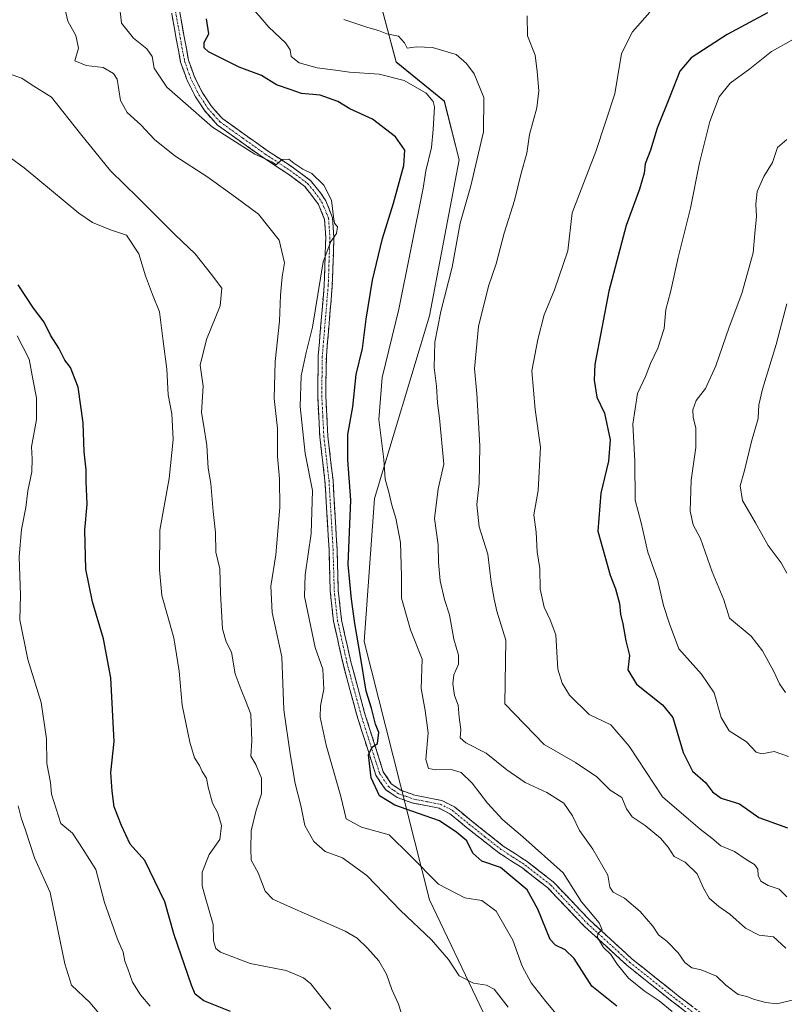
# Model space of a CAD drawing. Units: metres. Extents: x 590423 to 593867, y 4726709 to 4729068.
# Drawn here: x 593208 to 593432, y 4727999 to 4728288 of the extents above; entities that cross this region are included whole.
import ezdxf

# ---------------------------------------------------------------- set-up
doc = ezdxf.new("R2010")
doc.units = ezdxf.units.M
doc.header["$MEASUREMENT"] = 0
doc.linetypes.add('TRAZO_Y_PUNTO', pattern=[1, 0.5, -0.25, 0, -0.25])
doc.linetypes.add('TRAZOSX2', pattern=[1.5, 1, -0.5])
for name, color, linetype, lineweight in [('Arbolado forestal CxS', 92, 'Continuous', 0), ('Camino', 19, 'TRAZOSX2', 0), ('Camino Cxs', 19, 'Continuous', 0), ('Camino eje', 19, 'TRAZO_Y_PUNTO', 0), ('Curva de nivel maestra', 36, 'Continuous', 30), ('Curva de nivel normal', 36, 'Continuous', 0)]:
    doc.layers.add(name, color=color, linetype=linetype, lineweight=lineweight)

# ---------------------------------------------------------------- blocks, each defined once
blk = doc.blocks.new('*U155')
at = {"layer": 'Arbolado forestal CxS', "color": 92, "linetype": 'Continuous', "lineweight": 0}
blk.add_polyline3d([(593312.7203, 4728295.1361, 539.1796), (593318.0063, 4728275.2141, 543.9323), (593332.1523, 4728263.6961, 542.7035), (593336.5033, 4728246.5277, 540.85), (593327.8101, 4728200.6421, 539.8267), (593311.6355, 4728146.9975, 546.1612), (593308.5873, 4728105.0277, 548.5491), (593327.7529, 4728029.1765, 557.3143), (593357.3153, 4727967.3023, 564.2244)], dxfattribs=at)
blk = doc.blocks.new('*U174')
at = {"layer": 'Curva de nivel normal', "color": 36, "linetype": 'Continuous', "lineweight": 0}
blk.add_polyline3d([(593245.77, 4727997.94, 580), (593242.93, 4728001.29, 580), (593240.59, 4728005.01, 580), (593239.28, 4728008.88, 580), (593238.34, 4728011.19, 580), (593237.84, 4728013.83, 580), (593236.2, 4728017.66, 580), (593232.38, 4728028.4, 580), (593229.81, 4728038.08, 580), (593226.14, 4728043.97, 580), (593223.02, 4728048.77, 580), (593219.56, 4728051.63, 580), (593216.85, 4728060.24, 580), (593216.54, 4728063.6, 580), (593215.51, 4728069.23, 580), (593215.34, 4728076.49, 580), (593213.77, 4728087.17, 580), (593209.91, 4728099.72, 580), (593207.52, 4728111.37, 580), (593207.71, 4728118.62, 580), (593207.39, 4728129.9, 580), (593208.04, 4728137.98, 580), (593209.3, 4728144.42, 580), (593209.92, 4728149.32, 580), (593211.04, 4728154.89, 580), (593211.15, 4728158.66, 580), (593211, 4728162.24, 580), (593212.4, 4728170.22, 580), (593212.45, 4728176.57, 580), (593211.46, 4728181.54, 580), (593210.33, 4728187.97, 580), (593206.73, 4728194.79, 580)], dxfattribs=at)
blk = doc.blocks.new('*U188')
at = {"layer": 'Curva de nivel normal', "color": 36, "linetype": 'Continuous', "lineweight": 0}
blk.add_polyline3d([(593432.67, 4728125.09, 510), (593431.05, 4728128.14, 510), (593427.16, 4728133.25, 510), (593423.52, 4728139.92, 510), (593419.7, 4728146.4, 510), (593418.98, 4728150.72, 510), (593420.22, 4728155.3, 510), (593422.36, 4728163.8, 510), (593424.26, 4728170.5, 510), (593424.42, 4728174.55, 510), (593425.51, 4728179.15, 510), (593429.53, 4728192.22, 510), (593432.7, 4728204.24, 510)], dxfattribs=at)
blk = doc.blocks.new('*U191')
at = {"layer": 'Curva de nivel normal', "color": 36, "linetype": 'Continuous', "lineweight": 0}
blk.add_polyline3d([(593365.92, 4727994.56, 555), (593361.93, 4727999.31, 555), (593357.64, 4728004.8, 555), (593354.99, 4728009.75, 555), (593352.21, 4728017.3, 555), (593347.38, 4728025.81, 555), (593343.16, 4728028.95, 555), (593338.2, 4728029.76, 555), (593330.41, 4728033.8, 555), (593322.1, 4728042.24, 555), (593315.98, 4728048.25, 555), (593307.8, 4728050.56, 555), (593303.29, 4728052.95, 555), (593301.76, 4728059.5, 555), (593297.5, 4728074.57, 555), (593295.72, 4728082.79, 555), (593295.78, 4728086.15, 555), (593296.79, 4728091.03, 555), (593296.47, 4728096.92, 555), (593294.22, 4728103.25, 555), (593291.15, 4728118.22, 555), (593291.3, 4728124.63, 555), (593293.05, 4728136.8, 555), (593293.44, 4728149.4, 555), (593291.3, 4728160.24, 555), (593289.87, 4728174.06, 555), (593290.14, 4728183.03, 555), (593291.55, 4728189.94, 555), (593293.42, 4728197.35, 555), (593296.54, 4728216.5, 555), (593298.84, 4728222.5, 555), (593300.53, 4728224.82, 555), (593300.76, 4728226.82, 555), (593299.96, 4728227.9, 555), (593299.58, 4728229.73, 555), (593299.04, 4728234.6, 555), (593296.74, 4728239.03, 555), (593293.28, 4728242.44, 555), (593290.65, 4728243.79, 555), (593287.98, 4728245.47, 555), (593286.5, 4728246.7, 555), (593284.42, 4728246.57, 555), (593282.8, 4728245.02, 555), (593281.56, 4728245.93, 555), (593276.55, 4728248.18, 555), (593264.1, 4728256.12, 555), (593255.35, 4728263.67, 555), (593250.68, 4728267.85, 555), (593247.01, 4728273.44, 555), (593246.44, 4728276.78, 555), (593244.85, 4728279.08, 555), (593240.88, 4728282.21, 555), (593237.38, 4728286.6, 555), (593236.76, 4728291.8, 555)], dxfattribs=at)
blk = doc.blocks.new('*U193')
at = {"layer": 'Curva de nivel normal', "color": 36, "linetype": 'Continuous', "lineweight": 0}
blk.add_polyline3d([(593433.18, 4728071.32, 520), (593428.93, 4728072.72, 520), (593425.34, 4728072.04, 520), (593423.67, 4728072.57, 520), (593420.82, 4728075.57, 520), (593415.76, 4728078.82, 520), (593413.39, 4728082.7, 520), (593411.35, 4728090.01, 520), (593407.67, 4728095.5, 520), (593401.02, 4728102.9, 520), (593398.23, 4728110.25, 520), (593396.52, 4728115.59, 520), (593394.82, 4728122.92, 520), (593391.88, 4728131.24, 520), (593389.88, 4728139.91, 520), (593388.2, 4728146.53, 520), (593388.1, 4728158.04, 520), (593387.44, 4728168.86, 520), (593388.84, 4728177.91, 520), (593391.18, 4728182.85, 520), (593392.7, 4728186.66, 520), (593394.85, 4728191.18, 520), (593396.67, 4728196.91, 520), (593397.14, 4728202.52, 520), (593398.5, 4728207.66, 520), (593400.74, 4728217.84, 520), (593404.39, 4728232.3, 520), (593407.05, 4728245.57, 520), (593410.06, 4728257.76, 520), (593412.81, 4728265.01, 520), (593416.02, 4728269.01, 520), (593421.8, 4728273.23, 520), (593428.18, 4728278.33, 520), (593434.13, 4728281.6, 520)], dxfattribs=at)
blk = doc.blocks.new('*U195')
at = {"layer": 'Curva de nivel normal', "color": 36, "linetype": 'Continuous', "lineweight": 0}
blk.add_polyline3d([(593432.44, 4728014.98, 535), (593428.75, 4728018.29, 535), (593424.52, 4728018.84, 535), (593420.54, 4728020.84, 535), (593415.98, 4728024.97, 535), (593412.75, 4728027.18, 535), (593409.92, 4728029.69, 535), (593408.18, 4728032.61, 535), (593406.39, 4728036.83, 535), (593402.84, 4728040.27, 535), (593399.63, 4728041.88, 535), (593397.85, 4728044.67, 535), (593395.61, 4728047.34, 535), (593391.06, 4728051.02, 535), (593387.28, 4728053.52, 535), (593385.63, 4728055.95, 535), (593384.26, 4728059.22, 535), (593380.84, 4728061.4, 535), (593376.87, 4728065.3, 535), (593370.61, 4728069.56, 535), (593361.49, 4728074.84, 535), (593349.87, 4728086.73, 535), (593350.21, 4728105.44, 535), (593347.6, 4728113.94, 535), (593346.74, 4728117.48, 535), (593345.86, 4728122.51, 535), (593344.88, 4728130.72, 535), (593342.4, 4728138.69, 535), (593341.73, 4728145.3, 535), (593342.38, 4728151.45, 535), (593342.55, 4728162.48, 535), (593341.67, 4728177.9, 535), (593340.96, 4728185.07, 535), (593342.2, 4728197.54, 535), (593345.16, 4728209.39, 535), (593347.37, 4728215.9, 535), (593349.67, 4728224.9, 535), (593352.74, 4728234.57, 535), (593354.74, 4728242.54, 535), (593356.35, 4728248.48, 535), (593357.16, 4728253.88, 535), (593359.31, 4728261.78, 535), (593359.92, 4728266.77, 535), (593359.37, 4728272.45, 535), (593358.78, 4728277.23, 535), (593356.56, 4728282.94, 535), (593356.49, 4728288.73, 535)], dxfattribs=at)
blk = doc.blocks.new('*U197')
at = {"layer": 'Curva de nivel normal', "color": 36, "linetype": 'Continuous', "lineweight": 0}
blk.add_polyline3d([(593204.39, 4728271.76, 565), (593208.13, 4728270.5, 565), (593210.9, 4728268.6, 565), (593216.84, 4728264.88, 565), (593225.35, 4728254.09, 565), (593234.15, 4728243.3, 565), (593242.2, 4728235.4, 565), (593253.19, 4728224.5, 565), (593259.06, 4728218.87, 565), (593263.76, 4728212.84, 565), (593266.8, 4728208.77, 565), (593266.37, 4728203.57, 565), (593262.36, 4728193.73, 565), (593260.48, 4728186.2, 565), (593261.34, 4728180.07, 565), (593260.88, 4728172.24, 565), (593261.52, 4728168.24, 565), (593262.48, 4728162.58, 565), (593262.82, 4728155.91, 565), (593263.57, 4728151.46, 565), (593264.26, 4728143.18, 565), (593264.97, 4728137.07, 565), (593265.06, 4728131.28, 565), (593266.23, 4728126.34, 565), (593266.42, 4728119.12, 565), (593267.06, 4728108.81, 565), (593268.09, 4728104.92, 565), (593269.7, 4728101.92, 565), (593270.71, 4728095.54, 565), (593272.56, 4728090.84, 565), (593273.82, 4728087.69, 565), (593275.38, 4728083.71, 565), (593275.6, 4728075.92, 565), (593275.32, 4728071.34, 565), (593276.85, 4728068.95, 565), (593278.53, 4728064.9, 565), (593278.52, 4728060.3, 565), (593276.9, 4728055.51, 565), (593275.5, 4728049.41, 565), (593275.4, 4728044.13, 565), (593275.48, 4728040.84, 565), (593277.47, 4728037.08, 565), (593279.54, 4728031.77, 565), (593281.84, 4728029.41, 565), (593285.19, 4728027.81, 565), (593303.03, 4728020.02, 565), (593306.6, 4728017.94, 565), (593309.62, 4728015, 565), (593312.92, 4728011.25, 565), (593315.22, 4728007.31, 565), (593316.75, 4728002.84, 565), (593318.66, 4727998.51, 565), (593320.22, 4727993.67, 565)], dxfattribs=at)
blk = doc.blocks.new('*U206')
at = {"layer": 'Curva de nivel normal', "color": 36, "linetype": 'Continuous', "lineweight": 0}
blk.add_polyline3d([(593432.34, 4728090.1, 515), (593430.54, 4728092.63, 515), (593428.88, 4728096.19, 515), (593425.58, 4728102.34, 515), (593422.2, 4728106.65, 515), (593415.84, 4728111.92, 515), (593414.2, 4728117.29, 515), (593410.78, 4728125.5, 515), (593407.34, 4728135.26, 515), (593405.24, 4728139.28, 515), (593404.28, 4728143.36, 515), (593404.6, 4728152.41, 515), (593406.02, 4728162.03, 515), (593405.98, 4728167.76, 515), (593405.18, 4728170.81, 515), (593405.07, 4728173.12, 515), (593406.08, 4728175.82, 515), (593408.8, 4728179.38, 515), (593411.87, 4728186.04, 515), (593415.72, 4728197.32, 515), (593419.46, 4728207.21, 515), (593422.76, 4728219.14, 515), (593423.25, 4728224.84, 515), (593423.83, 4728229.86, 515), (593423.58, 4728233.51, 515), (593423.98, 4728237.16, 515), (593425.94, 4728241.62, 515), (593428.52, 4728245.71, 515), (593429.97, 4728250.15, 515), (593432.7, 4728252.45, 515)], dxfattribs=at)
blk = doc.blocks.new('*U208')
at = {"layer": 'Curva de nivel normal', "color": 36, "linetype": 'Continuous', "lineweight": 0}
blk.add_polyline3d([(593231.83, 4727994.6, 585), (593228.12, 4727999.05, 585), (593222.67, 4728004.09, 585), (593220.77, 4728010.39, 585), (593216.42, 4728031.37, 585), (593211.86, 4728041.56, 585), (593209.22, 4728049.67, 585), (593207.93, 4728053.29, 585), (593207.07, 4728056.74, 585)], dxfattribs=at)
blk = doc.blocks.new('*U210')
at = {"layer": 'Curva de nivel normal', "color": 36, "linetype": 'Continuous', "lineweight": 0}
blk.add_polyline3d([(593298.88, 4727997.08, 570), (593292.98, 4728004.54, 570), (593290.78, 4728006.32, 570), (593285.69, 4728008.4, 570), (593275.14, 4728010.46, 570), (593266.41, 4728013.82, 570), (593265.11, 4728014.93, 570), (593264.39, 4728017.11, 570), (593264.28, 4728021.92, 570), (593261.97, 4728030.05, 570), (593261.04, 4728033.34, 570), (593261.06, 4728037.33, 570), (593263.14, 4728042.54, 570), (593266.22, 4728046.89, 570), (593266.78, 4728051.04, 570), (593265.62, 4728054.62, 570), (593264.08, 4728057.59, 570), (593262.81, 4728062.25, 570), (593262.36, 4728064.91, 570), (593261.08, 4728066.84, 570), (593260.28, 4728068.68, 570), (593258.85, 4728070.92, 570), (593257.4, 4728075.49, 570), (593255.18, 4728086.34, 570), (593254.34, 4728096.33, 570), (593252.76, 4728106.1, 570), (593249.26, 4728118.56, 570), (593248.55, 4728126.12, 570), (593248.65, 4728137.74, 570), (593251.35, 4728152.92, 570), (593252.6, 4728164.33, 570), (593252.17, 4728171.92, 570), (593251.05, 4728177.52, 570), (593250.7, 4728185.02, 570), (593249.58, 4728193.26, 570), (593248.51, 4728201.8, 570), (593246.51, 4728206.89, 570), (593244.39, 4728212.44, 570), (593242.44, 4728218.9, 570), (593238.86, 4728224.34, 570), (593234.18, 4728225.97, 570), (593228.9, 4728228.1, 570), (593224.85, 4728230.81, 570), (593208.86, 4728244.12, 570), (593204.78, 4728247.11, 570)], dxfattribs=at)
blk = doc.blocks.new('*U214')
at = {"layer": 'Curva de nivel normal', "color": 36, "linetype": 'Continuous', "lineweight": 0}
blk.add_polyline3d([(593435.89, 4728000.16, 540), (593429.79, 4727998.61, 540), (593426.5, 4727999.04, 540), (593423.18, 4727999.89, 540), (593420.9, 4728000.79, 540), (593418.41, 4728001.41, 540), (593414.74, 4728004.14, 540), (593412, 4728006.76, 540), (593407.54, 4728008.64, 540), (593404.8, 4728009.24, 540), (593402.73, 4728010.83, 540), (593400.82, 4728013.59, 540), (593397.55, 4728016.99, 540), (593395.04, 4728018.95, 540), (593393.4, 4728021.41, 540), (593389.65, 4728025.78, 540), (593385.06, 4728029.72, 540), (593381.75, 4728031.4, 540), (593380.76, 4728032.86, 540), (593380.11, 4728036.45, 540), (593375.7, 4728044.09, 540), (593371.86, 4728049.52, 540), (593369.79, 4728053.87, 540), (593367.18, 4728057.59, 540), (593362.25, 4728060.66, 540), (593355.9, 4728063.67, 540), (593350.51, 4728067.34, 540), (593344.46, 4728072.23, 540), (593338.5, 4728075.24, 540), (593336.77, 4728076.76, 540), (593337.03, 4728079.19, 540), (593336.5, 4728082.87, 540), (593336.22, 4728086.37, 540), (593335.17, 4728089.2, 540), (593334.68, 4728092.59, 540), (593334.98, 4728095.21, 540), (593336.27, 4728098.38, 540), (593336.29, 4728101.04, 540), (593334.94, 4728105.69, 540), (593333.64, 4728112.84, 540), (593332.16, 4728117.4, 540), (593330.92, 4728122.83, 540), (593330.45, 4728128.2, 540), (593330.31, 4728133.4, 540), (593329.31, 4728141.12, 540), (593330.37, 4728149.83, 540), (593331.96, 4728157.14, 540), (593330.76, 4728170.58, 540), (593330.12, 4728175.1, 540), (593329.81, 4728180.03, 540), (593329.12, 4728185.48, 540), (593329.34, 4728192.92, 540), (593331.12, 4728201.91, 540), (593334.46, 4728214.92, 540), (593336.82, 4728227.9, 540), (593339.94, 4728238.84, 540), (593343.67, 4728254.67, 540), (593343.77, 4728264.81, 540), (593340.92, 4728271.73, 540), (593338.63, 4728274.79, 540), (593335.63, 4728277.43, 540), (593328.67, 4728279.49, 540), (593323.96, 4728279.68, 540), (593321.25, 4728279.31, 540), (593320.49, 4728280.88, 540), (593318.71, 4728282.82, 540), (593315.23, 4728283.45, 540), (593312.83, 4728284.45, 540), (593309.65, 4728285.33, 540), (593302.62, 4728287.68, 540)], dxfattribs=at)
blk = doc.blocks.new('*U216')
at = {"layer": 'Curva de nivel normal', "color": 36, "linetype": 'Continuous', "lineweight": 0}
blk.add_polyline3d([(593399, 4727996.43, 545), (593395.23, 4727999.54, 545), (593390.82, 4728002.42, 545), (593386.23, 4728006.21, 545), (593382.85, 4728010.29, 545), (593381.06, 4728013.16, 545), (593378.85, 4728015.23, 545), (593377.15, 4728018.08, 545), (593377.16, 4728019.3, 545), (593378.5, 4728020.38, 545), (593377.56, 4728022.44, 545), (593372.46, 4728028.58, 545), (593367.03, 4728037.12, 545), (593355.19, 4728047.73, 545), (593349.35, 4728052.67, 545), (593344.78, 4728057.54, 545), (593340.37, 4728063.44, 545), (593337.05, 4728066.55, 545), (593334.17, 4728067.48, 545), (593329.61, 4728067.39, 545), (593327.5, 4728067.74, 545), (593326.72, 4728070.36, 545), (593327.38, 4728078.23, 545), (593326.54, 4728084.78, 545), (593325.34, 4728091.28, 545), (593325.64, 4728099.84, 545), (593322.22, 4728108.47, 545), (593319.61, 4728117.76, 545), (593319.56, 4728124.25, 545), (593319.26, 4728134.09, 545), (593317.94, 4728141.28, 545), (593316.7, 4728145.09, 545), (593315.88, 4728148.86, 545), (593314.82, 4728152.69, 545), (593314.37, 4728158.51, 545), (593312.93, 4728170.24, 545), (593313.89, 4728182.6, 545), (593318.84, 4728202.66, 545), (593325.9, 4728238.15, 545), (593326.74, 4728243.23, 545), (593328.41, 4728250.11, 545), (593328.87, 4728255.42, 545), (593329.28, 4728262, 545), (593328.92, 4728263.59, 545), (593326.79, 4728266.02, 545), (593320.38, 4728269.77, 545), (593313.02, 4728271.6, 545), (593304.33, 4728272.18, 545), (593300.18, 4728272.86, 545), (593294.86, 4728273.52, 545), (593289.54, 4728274.96, 545), (593287.2, 4728276.87, 545), (593286.9, 4728278.79, 545), (593285.5, 4728280.82, 545), (593280.6, 4728285.4, 545), (593274.13, 4728293.11, 545)], dxfattribs=at)
blk = doc.blocks.new('*U217')
at = {"layer": 'Curva de nivel normal', "color": 36, "linetype": 'Continuous', "lineweight": 0}
blk.add_polyline3d([(593432.64, 4728030.11, 530), (593430.46, 4728032.28, 530), (593427.16, 4728033.43, 530), (593425.04, 4728034.7, 530), (593424.26, 4728036.32, 530), (593424.13, 4728038.23, 530), (593423.16, 4728039.55, 530), (593420.73, 4728040.98, 530), (593417.33, 4728043.38, 530), (593413.3, 4728045.07, 530), (593410.69, 4728047.3, 530), (593407.22, 4728049.96, 530), (593403.83, 4728052.85, 530), (593396.19, 4728059.46, 530), (593386.38, 4728074.32, 530), (593380.98, 4728080.58, 530), (593374.68, 4728083.65, 530), (593368.9, 4728089.31, 530), (593366.77, 4728092.78, 530), (593365.44, 4728096.92, 530), (593364.88, 4728106.97, 530), (593363.19, 4728111.45, 530), (593361.42, 4728115.17, 530), (593360.33, 4728120.39, 530), (593360.14, 4728126.45, 530), (593359.37, 4728131.34, 530), (593359.09, 4728137.12, 530), (593358.47, 4728142.2, 530), (593359.67, 4728149.41, 530), (593360.39, 4728162.12, 530), (593358.77, 4728173.17, 530), (593357.79, 4728184.53, 530), (593359.63, 4728193.7, 530), (593361.43, 4728200.93, 530), (593364.53, 4728208.28, 530), (593368.4, 4728219.81, 530), (593369.68, 4728230.9, 530), (593376.66, 4728248.9, 530), (593382.22, 4728265.9, 530), (593384.11, 4728277.69, 530), (593387.43, 4728284.07, 530), (593392.46, 4728289.8, 530)], dxfattribs=at)
blk = doc.blocks.new('*U224')
at = {"layer": 'Curva de nivel maestra', "color": 36, "linetype": 'Continuous', "lineweight": 30}
blk.add_polyline3d([(593382.82, 4727997.92, 550), (593375.45, 4728003.88, 550), (593370.23, 4728011.99, 550), (593367.65, 4728014.55, 550), (593364.77, 4728015.88, 550), (593363.21, 4728017.55, 550), (593359.58, 4728026.48, 550), (593356.43, 4728032.16, 550), (593348.64, 4728038.71, 550), (593343.15, 4728040.57, 550), (593340.47, 4728042.9, 550), (593338.72, 4728046.47, 550), (593335.83, 4728048.92, 550), (593330.77, 4728052.42, 550), (593324.53, 4728054.53, 550), (593317.59, 4728056.94, 550), (593313.13, 4728059.7, 550), (593310.7, 4728065.03, 550), (593309.93, 4728071.74, 550), (593310.96, 4728074.04, 550), (593312.57, 4728075.09, 550), (593312.93, 4728078.34, 550), (593311.94, 4728080.79, 550), (593310.74, 4728085.42, 550), (593309.2, 4728090.42, 550), (593307.58, 4728100.59, 550), (593305.84, 4728110.3, 550), (593304.89, 4728117.45, 550), (593303.92, 4728127.63, 550), (593304.69, 4728146.58, 550), (593303.8, 4728158.35, 550), (593303.82, 4728165.78, 550), (593305.27, 4728174, 550), (593306.3, 4728183.43, 550), (593308.13, 4728191.12, 550), (593309.22, 4728199.68, 550), (593311.11, 4728211.13, 550), (593314.04, 4728223.37, 550), (593317.23, 4728233.74, 550), (593320.24, 4728244.81, 550), (593320.57, 4728249.28, 550), (593317.85, 4728253.28, 550), (593311.04, 4728258.45, 550), (593304.4, 4728261.46, 550), (593300.86, 4728263.58, 550), (593295.74, 4728265.45, 550), (593290.27, 4728265.98, 550), (593286.92, 4728267.16, 550), (593282.92, 4728268.49, 550), (593278.53, 4728271.2, 550), (593271.89, 4728273.71, 550), (593262.94, 4728278.23, 550), (593261.67, 4728279.36, 550), (593261.69, 4728280.89, 550), (593263.01, 4728283.5, 550), (593262.32, 4728287.91, 550)], dxfattribs=at)
blk = doc.blocks.new('*U225')
at = {"layer": 'Curva de nivel maestra', "color": 36, "linetype": 'Continuous', "lineweight": 30}
blk.add_polyline3d([(593269.36, 4727996.41, 575), (593261.55, 4727999.5, 575), (593259.02, 4728001.53, 575), (593257.94, 4728004.1, 575), (593252.89, 4728018.93, 575), (593250.14, 4728028.6, 575), (593244.23, 4728040.72, 575), (593239.92, 4728045.56, 575), (593237.38, 4728050.98, 575), (593235.22, 4728056.51, 575), (593234.63, 4728061.06, 575), (593234.3, 4728066.55, 575), (593235.23, 4728075.66, 575), (593234.25, 4728094.4, 575), (593232.06, 4728105.82, 575), (593228.92, 4728116.72, 575), (593226.96, 4728126.25, 575), (593226.67, 4728137.73, 575), (593227.27, 4728145.41, 575), (593227, 4728152, 575), (593226.98, 4728155.46, 575), (593226.41, 4728160.74, 575), (593226.16, 4728169.21, 575), (593224.71, 4728179.73, 575), (593222.38, 4728185.46, 575), (593220.79, 4728187.61, 575), (593218.95, 4728191.14, 575), (593216.51, 4728194.98, 575), (593214.7, 4728198.86, 575), (593211.58, 4728202.96, 575), (593207.04, 4728209.75, 575)], dxfattribs=at)
blk = doc.blocks.new('*U234')
at = {"layer": 'Curva de nivel maestra', "color": 36, "linetype": 'Continuous', "lineweight": 30}
blk.add_polyline3d([(593426.99, 4728289.63, 525), (593415.16, 4728283.27, 525), (593404.6, 4728276.41, 525), (593401.26, 4728272.56, 525), (593398.48, 4728265.28, 525), (593394.66, 4728255.75, 525), (593392.69, 4728249.37, 525), (593391.15, 4728245.27, 525), (593390.79, 4728242.57, 525), (593389.44, 4728237.9, 525), (593385.53, 4728227.23, 525), (593380.42, 4728207.96, 525), (593376.34, 4728186.35, 525), (593376.09, 4728181.82, 525), (593376.96, 4728176.83, 525), (593379.19, 4728172.13, 525), (593380.87, 4728164.3, 525), (593380.35, 4728157.99, 525), (593378.04, 4728148.58, 525), (593377.22, 4728137.46, 525), (593380.8, 4728124.56, 525), (593382.42, 4728120.51, 525), (593383.58, 4728116.18, 525), (593383.88, 4728113.08, 525), (593384.51, 4728110.25, 525), (593385.42, 4728105.25, 525), (593386.47, 4728100.92, 525), (593386.05, 4728096.74, 525), (593388.54, 4728092.54, 525), (593396.18, 4728086.41, 525), (593399.18, 4728082.73, 525), (593402.28, 4728072.42, 525), (593404.99, 4728066.97, 525), (593408.81, 4728063.62, 525), (593410.83, 4728060.92, 525), (593413.45, 4728059.08, 525), (593418.82, 4728057.34, 525), (593424.5, 4728053.35, 525), (593432.9, 4728050.3, 525)], dxfattribs=at)

msp = doc.modelspace()

# ---------------------------------------------------------------- linework, layer by layer
at = {"layer": 'Arbolado forestal CxS', "color": 92, "linetype": 'Continuous', "lineweight": 0}
for points in [[(593357.32, 4727967.3, 564.22), (593327.75, 4728029.18, 557.31), (593308.59, 4728105.03, 548.55), (593311.64, 4728147, 546.16), (593327.81, 4728200.64, 539.83), (593336.5, 4728246.53, 540.85), (593332.15, 4728263.7, 542.7), (593318.01, 4728275.21, 543.93), (593312.72, 4728295.14, 539.18)], [(593312.72, 4728295.14, 539.18), (593318.01, 4728275.21, 543.93), (593332.15, 4728263.7, 542.7), (593336.5, 4728246.53, 540.85), (593327.81, 4728200.64, 539.83), (593311.64, 4728147, 546.16), (593308.59, 4728105.03, 548.55), (593327.75, 4728029.18, 557.31), (593357.32, 4727967.3, 564.22)], [(593312.72, 4728295.14, 539.18), (593318.01, 4728275.21, 543.93), (593332.15, 4728263.7, 542.7), (593336.5, 4728246.53, 540.85), (593327.81, 4728200.64, 539.83), (593311.64, 4728147, 546.16), (593308.59, 4728105.03, 548.55), (593327.75, 4728029.18, 557.31), (593357.32, 4727967.3, 564.22)]]:
    msp.add_polyline3d(points, dxfattribs=at)
at = {"layer": 'Camino', "color": 19, "linetype": 'TRAZOSX2', "lineweight": 0}
for points in [[(593410.72, 4727990.48), (593399.33, 4727999.12), (593385.74, 4728009.99), (593373.29, 4728021.38), (593362.53, 4728032.71), (593355.15, 4728038.44), (593348.07, 4728043.04), (593338.69, 4728050.44), (593333.81, 4728054.48), (593330.61, 4728056.11), (593322.87, 4728057.61), (593318.27, 4728059.22), (593314.86, 4728061.59), (593312.06, 4728065.77), (593306.46, 4728083.42), (593302.42, 4728098.46), (593299.62, 4728110.98), (593298.65, 4728119.91), (593298.3, 4728132.09), (593297.11, 4728152.23), (593295.6, 4728165.11), (593294.98, 4728177.16), (593295.14, 4728188.92), (593296.89, 4728209.71), (593297.35, 4728223.68), (593297.01, 4728228.95), (593295.25, 4728233.32), (593291.2, 4728238.67), (593286.21, 4728242.37), (593278.93, 4728247.17), (593265.53, 4728256.7), (593261.82, 4728260.86), (593259.1, 4728265.01), (593256.53, 4728270.11), (593254.75, 4728275.16), (593252.82, 4728285.58), (593250.21, 4728300.59)], [(593252.56, 4728300.98), (593255.16, 4728286), (593257.06, 4728275.78), (593258.72, 4728271.05), (593261.16, 4728266.2), (593263.71, 4728262.31), (593267.13, 4728258.49), (593280.27, 4728249.14), (593287.57, 4728244.32), (593292.85, 4728240.41), (593295.81, 4728236.8), (593297.37, 4728234.43), (593299.36, 4728229.48), (593299.73, 4728223.72), (593299.27, 4728209.57), (593297.52, 4728188.8), (593297.35, 4728177.21), (593297.97, 4728165.31), (593299.48, 4728152.44), (593300.67, 4728132.2), (593301.02, 4728120.07), (593301.97, 4728111.37), (593304.73, 4728099.03), (593308.75, 4728084.09), (593314.23, 4728066.82), (593316.59, 4728063.29), (593319.36, 4728061.36), (593323.49, 4728059.91), (593331.39, 4728058.39), (593335.12, 4728056.48), (593340.18, 4728052.29), (593349.46, 4728044.98), (593356.53, 4728040.38), (593364.13, 4728034.48), (593374.96, 4728023.08), (593387.29, 4728011.8), (593400.79, 4728001), (593412.1, 4727992.42)]]:
    msp.add_lwpolyline(points, dxfattribs=at)
at = {"layer": 'Camino Cxs', "color": 19, "linetype": 'Continuous', "lineweight": 0}
for points in [[(593403.13, 4727996.24, 544.27), (593399.33, 4727999.12, 544.08), (593395.93, 4728001.84, 544.16), (593392.54, 4728004.56, 543.81), (593389.14, 4728007.27, 544.18), (593385.74, 4728009.99, 544.23), (593382.63, 4728012.84, 544.51), (593379.52, 4728015.69, 545.23), (593376.4, 4728018.53, 545), (593373.29, 4728021.38, 545.8), (593370.6, 4728024.21, 545.59), (593367.91, 4728027.05, 545.92), (593365.22, 4728029.88, 546.64), (593362.53, 4728032.71, 546.84), (593358.84, 4728035.58, 547.37), (593355.15, 4728038.44, 547.28), (593351.61, 4728040.74, 547.86), (593348.07, 4728043.04, 547.53), (593344.94, 4728045.51, 547.65), (593341.82, 4728047.97, 547.58), (593338.69, 4728050.44, 548.45), (593336.25, 4728052.46, 548.44), (593333.81, 4728054.48, 548.33), (593330.61, 4728056.11, 548.58), (593326.74, 4728056.86, 548.94), (593322.87, 4728057.61, 549.16), (593318.27, 4728059.22, 548.88), (593314.86, 4728061.59, 549.31), (593313.46, 4728063.68, 549.36), (593312.06, 4728065.77, 549.53), (593310.66, 4728070.18, 549.99), (593309.26, 4728074.6, 550.42), (593307.86, 4728079.01, 550.21), (593306.46, 4728083.42, 550.38), (593305.45, 4728087.18, 550.71), (593304.44, 4728090.94, 550.9), (593303.43, 4728094.7, 551.04), (593302.42, 4728098.46, 550.93), (593301.49, 4728102.63, 551.1), (593300.55, 4728106.81, 551.56), (593299.62, 4728110.98, 551.79), (593299.14, 4728115.45, 551.6), (593298.65, 4728119.91, 551.43), (593298.53, 4728123.97, 551.6), (593298.42, 4728128.03, 551.84), (593298.3, 4728132.09, 552.2), (593298.06, 4728136.12, 552.23), (593297.82, 4728140.15, 552.18), (593297.59, 4728144.17, 552.27), (593297.35, 4728148.2, 551.97), (593297.11, 4728152.23, 551.89), (593296.61, 4728156.52, 551.93), (593296.1, 4728160.82, 552.27), (593295.6, 4728165.11, 552.62), (593295.39, 4728169.13, 552.79), (593295.19, 4728173.14, 552.99), (593294.98, 4728177.16, 553.12), (593295.03, 4728181.08, 553.33), (593295.09, 4728185, 553.62), (593295.14, 4728188.92, 553.93), (593295.49, 4728193.08, 554.28), (593295.84, 4728197.24, 554.39), (593296.19, 4728201.39, 554.44), (593296.54, 4728205.55, 554.44), (593296.89, 4728209.71, 554.54), (593297.04, 4728214.37, 554.69), (593297.2, 4728219.02, 554.81), (593297.35, 4728223.68, 554.96), (593297.18, 4728226.32, 554.99), (593297.01, 4728228.95, 555.04), (593295.25, 4728233.32, 555.56), (593293.23, 4728236, 555.67), (593291.2, 4728238.67, 555.32), (593288.71, 4728240.52, 555.63), (593286.21, 4728242.37, 555.47), (593282.57, 4728244.77, 555.09), (593278.93, 4728247.17, 555.08), (593275.58, 4728249.55, 554.84), (593272.23, 4728251.94, 554.87), (593268.88, 4728254.32, 554.63), (593265.53, 4728256.7, 554.48), (593263.68, 4728258.78, 553.99), (593261.82, 4728260.86, 553.74), (593259.1, 4728265.01, 553.53), (593257.82, 4728267.56, 553.07), (593256.53, 4728270.11, 552.66), (593255.64, 4728272.64, 552.6), (593254.75, 4728275.16, 552.4), (593254.11, 4728278.63, 552.05), (593253.46, 4728282.11, 551.65), (593252.82, 4728285.58, 551.4), (593252.17, 4728289.33, 551.22)], [(593254.51, 4728289.75, 551.02), (593255.16, 4728286, 551.25), (593255.79, 4728282.59, 551.42), (593256.43, 4728279.19, 551.63), (593257.06, 4728275.78, 551.93), (593257.89, 4728273.42, 552.18), (593258.72, 4728271.05, 552.45), (593259.94, 4728268.63, 552.88), (593261.16, 4728266.2, 553.14), (593263.71, 4728262.31, 553.22), (593265.42, 4728260.4, 553.46), (593267.13, 4728258.49, 553.82), (593270.42, 4728256.15, 554.07), (593273.7, 4728253.82, 554.28), (593276.99, 4728251.48, 554.46), (593280.27, 4728249.14, 554.57), (593283.92, 4728246.73, 554.7), (593287.57, 4728244.32, 554.82), (593290.21, 4728242.37, 555.02), (593292.85, 4728240.41, 554.95), (593295.81, 4728236.8, 555.23), (593297.37, 4728234.43, 555.01), (593298.37, 4728231.96, 554.85), (593299.36, 4728229.48, 554.69), (593299.55, 4728226.6, 554.7), (593299.73, 4728223.72, 554.71), (593299.58, 4728219, 554.51), (593299.42, 4728214.29, 554.44), (593299.27, 4728209.57, 554.25), (593298.92, 4728205.42, 554.13), (593298.57, 4728201.26, 553.97), (593298.22, 4728197.11, 553.79), (593297.87, 4728192.95, 553.64), (593297.52, 4728188.8, 553.39), (593297.46, 4728184.94, 553.1), (593297.41, 4728181.07, 552.87), (593297.35, 4728177.21, 552.67), (593297.56, 4728173.24, 552.34), (593297.76, 4728169.28, 551.97), (593297.97, 4728165.31, 551.8), (593298.47, 4728161.02, 551.65), (593298.98, 4728156.73, 551.62), (593299.48, 4728152.44, 551.72), (593299.72, 4728148.39, 551.93), (593299.96, 4728144.34, 551.92), (593300.19, 4728140.3, 551.79), (593300.43, 4728136.25, 551.71), (593300.67, 4728132.2, 551.55), (593300.79, 4728128.16, 551.19), (593300.9, 4728124.11, 551.05), (593301.02, 4728120.07, 551.16), (593301.5, 4728115.72, 551.22), (593301.97, 4728111.37, 551), (593302.89, 4728107.26, 550.73), (593303.81, 4728103.14, 550.51), (593304.73, 4728099.03, 550.7), (593305.74, 4728095.3, 550.75), (593306.74, 4728091.56, 550.52), (593307.75, 4728087.83, 550.12), (593308.75, 4728084.09, 549.97), (593310.12, 4728079.77, 550.08), (593311.49, 4728075.46, 550), (593312.86, 4728071.14, 549.56), (593314.23, 4728066.82, 549.42), (593316.59, 4728063.29, 549), (593319.36, 4728061.36, 548.63), (593323.49, 4728059.91, 548.38), (593327.44, 4728059.15, 548.28), (593331.39, 4728058.39, 548.25), (593335.12, 4728056.48, 548.13), (593337.65, 4728054.39, 547.86), (593340.18, 4728052.29, 547.8), (593343.27, 4728049.85, 547.25), (593346.37, 4728047.42, 547.25), (593349.46, 4728044.98, 546.87), (593353, 4728042.68, 546.95), (593356.53, 4728040.38, 546.53), (593360.33, 4728037.43, 546.58), (593364.13, 4728034.48, 546.15), (593366.84, 4728031.63, 545.92), (593369.55, 4728028.78, 545.45), (593372.25, 4728025.93, 545.05), (593374.96, 4728023.08, 545.23), (593378.04, 4728020.26, 544.64), (593381.13, 4728017.44, 544.5), (593384.21, 4728014.62, 543.96), (593387.29, 4728011.8, 543.79), (593390.67, 4728009.1, 543.67), (593394.04, 4728006.4, 543.47), (593397.42, 4728003.7, 543.53), (593400.79, 4728001, 543.45), (593404.56, 4727998.14, 543.58)]]:
    msp.add_polyline3d(points, dxfattribs=at)
at = {"layer": 'Camino eje', "color": 19, "linetype": 'TRAZO_Y_PUNTO', "lineweight": 0}
msp.add_lwpolyline([(593252.69, 4728293.28), (593253.99, 4728285.79), (593254.94, 4728280.68), (593255.91, 4728275.47), (593256.8, 4728272.95), (593257.63, 4728270.58), (593260.13, 4728265.61), (593262.77, 4728261.59), (593264.48, 4728259.68), (593266.33, 4728257.6), (593273.03, 4728252.83), (593279.6, 4728248.16), (593283.24, 4728245.76), (593286.89, 4728243.35), (593292.03, 4728239.54), (593293.51, 4728237.74), (593295.53, 4728235.06), (593296.31, 4728233.88), (593298.19, 4728229.22), (593298.54, 4728223.7), (593298.31, 4728216.63), (593298.08, 4728209.64), (593296.33, 4728188.86), (593296.25, 4728182.98), (593296.17, 4728177.19), (593296.48, 4728171.24), (593296.79, 4728165.21), (593298.3, 4728152.34), (593298.89, 4728142.22), (593299.49, 4728132.15), (593299.84, 4728119.99), (593300.31, 4728115.64), (593300.8, 4728111.18), (593303.58, 4728098.75), (593305.59, 4728091.28), (593307.61, 4728083.76), (593313.15, 4728066.3), (593314.33, 4728064.53), (593315.73, 4728062.44), (593317.43, 4728061.26), (593318.82, 4728060.29), (593321.12, 4728059.49), (593323.18, 4728058.76), (593327.05, 4728058.01), (593331, 4728057.25), (593332.87, 4728056.3), (593334.47, 4728055.48), (593339.44, 4728051.37), (593344.08, 4728047.71), (593348.77, 4728044.01), (593352.31, 4728041.71), (593355.84, 4728039.41), (593363.33, 4728033.6), (593374.13, 4728022.23), (593386.52, 4728010.9), (593400.06, 4728000.06), (593411.41, 4727991.45)], dxfattribs=at)
at = {"layer": 'Curva de nivel normal', "color": 36, "linetype": 'Continuous', "lineweight": 0}
msp.add_polyline3d([(593350.87, 4727997.69, 560), (593346.76, 4728002.93, 560), (593344.51, 4728004.17, 560), (593340.73, 4728004.75, 560), (593336.52, 4728006.87, 560), (593333.33, 4728011.66, 560), (593328.41, 4728017.48, 560), (593319.26, 4728026.04, 560), (593309.44, 4728036.32, 560), (593302.26, 4728041.48, 560), (593297.21, 4728043.36, 560), (593293.86, 4728046.29, 560), (593291.19, 4728051.02, 560), (593290.02, 4728056.9, 560), (593288.36, 4728063.32, 560), (593286.91, 4728072.09, 560), (593285.05, 4728085.02, 560), (593284.5, 4728100.51, 560), (593281.64, 4728113.6, 560), (593281.24, 4728121.31, 560), (593282.74, 4728130.47, 560), (593283.82, 4728144.37, 560), (593283.76, 4728152.78, 560), (593283.21, 4728159.36, 560), (593283.19, 4728167.56, 560), (593282.25, 4728176.42, 560), (593282.49, 4728187.31, 560), (593283.8, 4728199.12, 560), (593284.04, 4728206.73, 560), (593284.56, 4728212.1, 560), (593285.21, 4728216.2, 560), (593283.71, 4728222.87, 560), (593277.56, 4728230.56, 560), (593270.82, 4728235.54, 560), (593262.69, 4728241.41, 560), (593253, 4728247.64, 560), (593247.1, 4728252.45, 560), (593243.05, 4728256.78, 560), (593239.04, 4728260.37, 560), (593237.11, 4728263.87, 560), (593236.12, 4728270.18, 560), (593235.08, 4728271.79, 560), (593232.02, 4728273.59, 560), (593226.99, 4728274.2, 560), (593223.68, 4728275.52, 560), (593224.74, 4728279.28, 560), (593223.97, 4728282.99, 560), (593221.62, 4728287.22, 560), (593220.51, 4728292.29, 560)], dxfattribs=at)

# ---------------------------------------------------------------- block references
at = {"layer": 'Arbolado forestal CxS', "color": 92, "linetype": 'Continuous', "lineweight": 0}
msp.add_blockref('*U155', (0, 0), dxfattribs=at)
at = {"layer": 'Curva de nivel maestra', "color": 36, "linetype": 'Continuous', "lineweight": 30}
for name in ['*U224', '*U234', '*U225']:
    msp.add_blockref(name, (0, 0), dxfattribs=at)
at = {"layer": 'Curva de nivel normal', "color": 36, "linetype": 'Continuous', "lineweight": 0}
for name in ['*U210', '*U197', '*U191', '*U216', '*U214', '*U195', '*U217', '*U193', '*U206', '*U188', '*U208', '*U174']:
    msp.add_blockref(name, (0, 0), dxfattribs=at)

doc.saveas('drawing.dxf')
